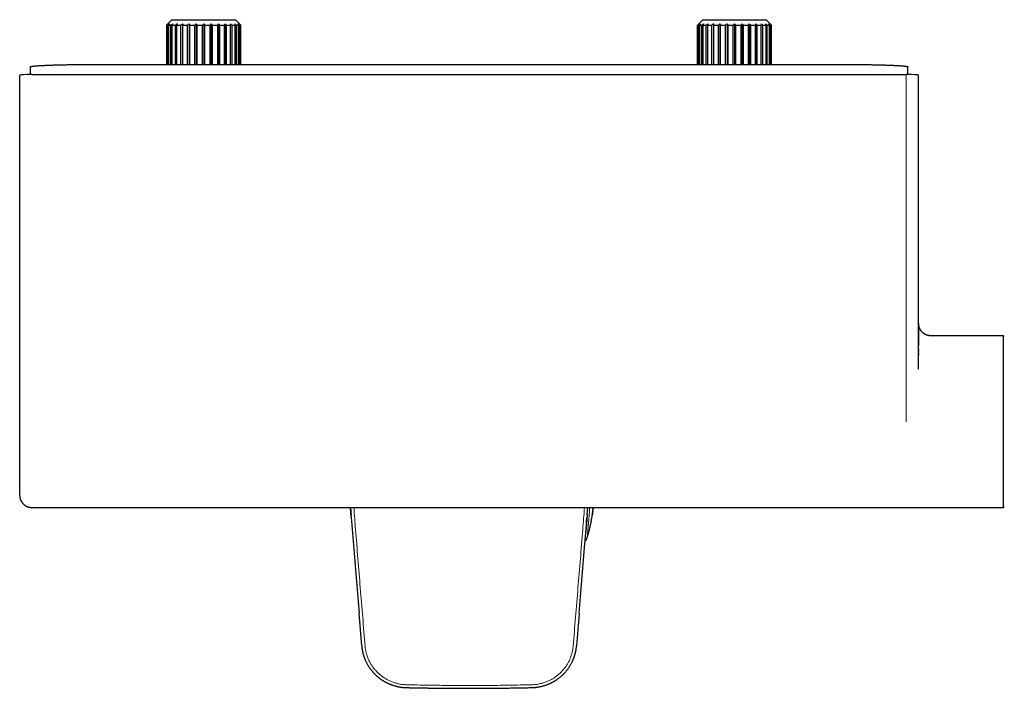
# Model space of a CAD drawing. Units: millimetres. Extents: x 8 to 914, y 12 to 472.
# Drawn here: x 301 to 579, y 119 to 308 of the extents above; entities that cross this region are included whole.
import ezdxf

# ---------------------------------------------------------------- set-up
doc = ezdxf.new("R2010")
doc.units = ezdxf.units.MM

msp = doc.modelspace()

# ---------------------------------------------------------------- linework, layer by layer
at = {"color": 7, "linetype": 'Continuous', "lineweight": 30}
for p, q in [((344.25, 308.1), (342.75, 306.6)), ((342.75, 306.6), (342.75, 295.49)), ((342.75, 306.6), (342.77, 306.6)), ((342.77, 295.49), (342.77, 306.6)), ((342.85, 306.6), (343.16, 306.6)), ((342.85, 295.49), (342.85, 306.6)), ((343.16, 295.49), (343.16, 306.6)), ((343.37, 306.6), (343.98, 306.6)), ((343.37, 295.49), (343.37, 306.6)), ((343.98, 295.49), (343.98, 306.6)), ((344.25, 308.1), (362.2, 308.1)), ((344.33, 306.6), (345.21, 306.6)), ((344.33, 295.49), (344.33, 306.6)), ((345.21, 295.49), (345.21, 306.6)), ((345.67, 306.6), (346.79, 306.6)), ((345.67, 295.49), (345.67, 306.6)), ((346.79, 295.49), (346.79, 306.6)), ((347.27, 306.95), (347.27, 295.49)), ((347.35, 306.6), (348.65, 306.6)), ((347.35, 295.49), (347.35, 306.6)), ((348.65, 295.49), (348.65, 306.6)), ((349.11, 306.95), (349.11, 295.49)), ((349.28, 306.6), (350.71, 306.6)), ((349.28, 295.49), (349.28, 306.6)), ((350.71, 295.49), (350.71, 306.6)), ((351.12, 306.95), (351.12, 295.49)), ((351.38, 295.49), (351.38, 306.6)), ((351.38, 306.6), (352.88, 306.6)), ((352.88, 295.49), (352.88, 306.6)), ((353.23, 306.95), (353.23, 295.49)), ((353.57, 295.49), (353.57, 306.6)), ((353.57, 306.6), (355.07, 306.6)), ((355.07, 295.49), (355.07, 306.6)), ((355.33, 306.95), (355.33, 295.49)), ((355.74, 295.49), (355.74, 306.6)), ((355.74, 306.6), (357.17, 306.6)), ((357.17, 295.49), (357.17, 306.6)), ((357.34, 306.95), (357.34, 295.49)), ((357.8, 306.6), (359.1, 306.6)), ((357.8, 295.49), (357.8, 306.6)), ((359.1, 295.49), (359.1, 306.6)), ((359.18, 306.95), (359.18, 295.49)), ((359.66, 306.6), (360.78, 306.6)), ((359.66, 295.49), (359.66, 306.6)), ((360.78, 295.49), (360.78, 306.6)), ((361.24, 306.6), (362.12, 306.6)), ((361.24, 295.49), (361.24, 306.6)), ((362.12, 295.49), (362.12, 306.6)), ((363.7, 306.6), (362.2, 308.1)), ((362.47, 306.6), (363.08, 306.6)), ((362.47, 295.49), (362.47, 306.6)), ((363.08, 295.49), (363.08, 306.6)), ((363.29, 306.6), (363.6, 306.6)), ((363.29, 295.49), (363.29, 306.6)), ((363.6, 295.49), (363.6, 306.6)), ((363.68, 306.6), (363.7, 306.6)), ((363.68, 295.49), (363.68, 306.6)), ((363.7, 295.49), (363.7, 306.6)), ((494.25, 308.1), (492.75, 306.6)), ((492.75, 306.6), (492.75, 295.49)), ((492.75, 306.6), (492.77, 306.6)), ((492.77, 295.49), (492.77, 306.6)), ((492.85, 306.6), (493.16, 306.6)), ((492.85, 295.49), (492.85, 306.6)), ((493.16, 295.49), (493.16, 306.6)), ((493.37, 306.6), (493.98, 306.6)), ((493.37, 295.49), (493.37, 306.6)), ((493.98, 295.49), (493.98, 306.6)), ((494.25, 308.1), (512.2, 308.1)), ((494.33, 306.6), (495.21, 306.6)), ((494.33, 295.49), (494.33, 306.6)), ((495.21, 295.49), (495.21, 306.6)), ((495.67, 306.6), (496.79, 306.6)), ((495.67, 295.49), (495.67, 306.6)), ((496.79, 295.49), (496.79, 306.6)), ((497.27, 306.95), (497.27, 295.49)), ((497.35, 306.6), (498.65, 306.6)), ((497.35, 295.49), (497.35, 306.6)), ((498.65, 295.49), (498.65, 306.6)), ((499.11, 306.95), (499.11, 295.49)), ((499.28, 306.6), (500.71, 306.6)), ((499.28, 295.49), (499.28, 306.6)), ((500.71, 295.49), (500.71, 306.6)), ((501.12, 306.95), (501.12, 295.49)), ((501.38, 295.49), (501.38, 306.6)), ((501.38, 306.6), (502.88, 306.6)), ((502.88, 295.49), (502.88, 306.6)), ((503.23, 306.95), (503.23, 295.49)), ((503.57, 295.49), (503.57, 306.6)), ((503.57, 306.6), (505.07, 306.6)), ((505.07, 295.49), (505.07, 306.6)), ((505.33, 306.95), (505.33, 295.49)), ((505.74, 295.49), (505.74, 306.6)), ((505.74, 306.6), (507.17, 306.6)), ((507.17, 295.49), (507.17, 306.6)), ((507.34, 306.95), (507.34, 295.49)), ((507.8, 306.6), (509.1, 306.6)), ((507.8, 295.49), (507.8, 306.6)), ((509.1, 295.49), (509.1, 306.6)), ((509.18, 306.95), (509.18, 295.49)), ((509.66, 306.6), (510.78, 306.6)), ((509.66, 295.49), (509.66, 306.6)), ((510.78, 295.49), (510.78, 306.6)), ((511.24, 306.6), (512.12, 306.6)), ((511.24, 295.49), (511.24, 306.6)), ((512.12, 295.49), (512.12, 306.6)), ((513.7, 306.6), (512.2, 308.1)), ((512.47, 306.6), (513.08, 306.6)), ((512.47, 295.49), (512.47, 306.6)), ((513.08, 295.49), (513.08, 306.6)), ((513.29, 306.6), (513.6, 306.6)), ((513.29, 295.49), (513.29, 306.6)), ((513.6, 295.49), (513.6, 306.6)), ((513.68, 306.6), (513.7, 306.6)), ((513.68, 295.49), (513.68, 306.6)), ((513.7, 295.49), (513.7, 306.6)), ((324.23, 295.49), (532.23, 295.49)), ((301.23, 194.6), (301.23, 292.48)), ((304.23, 294.79), (304.23, 292.6)), ((304.73, 292.6), (551.73, 292.6)), ((552.23, 292.6), (552.23, 294.79)), ((555.23, 216.02), (555.23, 292.48)), ((579.23, 218.85), (558.73, 218.85)), ((558.73, 218.85), (558.73, 218.83)), ((579.23, 170.35), (579.23, 218.85)), ((555.23, 214.91), (555.23, 216.02)), ((555.23, 213.9), (555.23, 214.49)), ((555.23, 213.02), (555.23, 213.47)), ((301.23, 173.85), (301.23, 173.82)), ((304.73, 170.35), (304.73, 170.38)), ((304.73, 170.35), (579.23, 170.35)), ((394.7, 170.35), (394.87, 168.13)), ((461.59, 168.34), (461.75, 170.35)), ((461.52, 161.63), (461.52, 161.63)), ((397.87, 131.28), (397.11, 140.49))]:
    msp.add_line(p, q, dxfattribs=at)
at = {"color": 8, "linetype": 'Continuous', "lineweight": 0}
for p, q in [((551.73, 292.6), (551.73, 216.02)), ((551.73, 216.02), (551.73, 213.02)), ((551.73, 213.02), (551.73, 194.6)), ((463.21, 169.79), (463.22, 169.79)), ((463.05, 168.36), (463.05, 168.36))]:
    msp.add_line(p, q, dxfattribs=at)
at = {"color": 7, "linetype": 'Continuous', "lineweight": 30, "flags": 128}
for points in [[(304.23, 294.79), (304.23, 294.8), (304.23, 294.81), (304.24, 294.82), (304.25, 294.83), (304.27, 294.84), (304.29, 294.85), (304.31, 294.86), (304.34, 294.87), (304.37, 294.88), (304.41, 294.89), (304.44, 294.9), (304.48, 294.91), (304.53, 294.91), (304.58, 294.92), (304.63, 294.93), (304.68, 294.94), (304.74, 294.95), (304.81, 294.96), (304.87, 294.97), (304.94, 294.98), (305.01, 294.99), (305.09, 295), (305.17, 295.01), (305.25, 295.01), (305.34, 295.02), (305.43, 295.03), (305.52, 295.04), (305.62, 295.05), (305.72, 295.06), (305.83, 295.07), (305.93, 295.08), (306.04, 295.08), (306.16, 295.09), (306.27, 295.1), (306.39, 295.11), (306.52, 295.12), (306.64, 295.13), (306.77, 295.13), (306.9, 295.14), (307.04, 295.15), (307.18, 295.16), (307.32, 295.17), (307.47, 295.17), (307.61, 295.18), (307.77, 295.19), (307.92, 295.2), (308.08, 295.21), (308.24, 295.21), (308.4, 295.22), (308.56, 295.23), (308.73, 295.23), (308.9, 295.24), (309.08, 295.25), (309.25, 295.26), (309.43, 295.26), (309.62, 295.27), (309.8, 295.28), (309.99, 295.28), (310.18, 295.29), (310.37, 295.3), (310.57, 295.3), (310.76, 295.31), (310.96, 295.32), (311.16, 295.32), (311.37, 295.33), (311.58, 295.33), (311.79, 295.34), (312, 295.35), (312.21, 295.35), (312.43, 295.36), (312.64, 295.36), (312.86, 295.37), (313.09, 295.37), (313.31, 295.38), (313.54, 295.38), (313.76, 295.39), (313.99, 295.39), (314.23, 295.4), (314.46, 295.4), (314.69, 295.41), (314.93, 295.41), (315.17, 295.42), (315.41, 295.42), (315.65, 295.42), (315.89, 295.43), (316.14, 295.43), (316.39, 295.44), (316.63, 295.44), (316.88, 295.44), (317.13, 295.45), (317.38, 295.45), (317.64, 295.45), (317.89, 295.46), (318.15, 295.46), (318.4, 295.46), (318.66, 295.46), (318.92, 295.47), (319.18, 295.47), (319.44, 295.47), (319.7, 295.47), (319.96, 295.48), (320.22, 295.48), (320.49, 295.48), (320.75, 295.48), (321.02, 295.48), (321.28, 295.48), (321.55, 295.49), (321.81, 295.49), (322.08, 295.49), (322.35, 295.49), (322.62, 295.49), (322.88, 295.49), (323.15, 295.49), (323.42, 295.49), (323.69, 295.49), (323.96, 295.49), (324.23, 295.49)], [(532.23, 295.49), (532.49, 295.49), (532.76, 295.49), (533.03, 295.49), (533.3, 295.49), (533.57, 295.49), (533.83, 295.49), (534.1, 295.49), (534.37, 295.49), (534.64, 295.49), (534.9, 295.49), (535.17, 295.48), (535.43, 295.48), (535.7, 295.48), (535.96, 295.48), (536.23, 295.48), (536.49, 295.48), (536.75, 295.47), (537.01, 295.47), (537.27, 295.47), (537.53, 295.47), (537.79, 295.46), (538.05, 295.46), (538.3, 295.46), (538.56, 295.46), (538.81, 295.45), (539.07, 295.45), (539.32, 295.45), (539.57, 295.44), (539.82, 295.44), (540.06, 295.44), (540.31, 295.43), (540.56, 295.43), (540.8, 295.42), (541.04, 295.42), (541.28, 295.42), (541.52, 295.41), (541.76, 295.41), (541.99, 295.4), (542.23, 295.4), (542.46, 295.39), (542.69, 295.39), (542.91, 295.38), (543.14, 295.38), (543.36, 295.37), (543.59, 295.37), (543.81, 295.36), (544.02, 295.36), (544.24, 295.35), (544.45, 295.35), (544.66, 295.34), (544.87, 295.33), (545.08, 295.33), (545.29, 295.32), (545.49, 295.32), (545.69, 295.31), (545.88, 295.3), (546.08, 295.3), (546.27, 295.29), (546.46, 295.28), (546.65, 295.28), (546.83, 295.27), (547.02, 295.26), (547.2, 295.26), (547.37, 295.25), (547.55, 295.24), (547.72, 295.23), (547.89, 295.23), (548.05, 295.22), (548.21, 295.21), (548.37, 295.21), (548.53, 295.2), (548.68, 295.19), (548.84, 295.18), (548.98, 295.17), (549.13, 295.17), (549.27, 295.16), (549.41, 295.15), (549.55, 295.14), (549.68, 295.13), (549.81, 295.13), (549.93, 295.12), (550.06, 295.11), (550.18, 295.1), (550.29, 295.09), (550.41, 295.08), (550.52, 295.08), (550.62, 295.07), (550.73, 295.06), (550.83, 295.05), (550.93, 295.04), (551.02, 295.03), (551.11, 295.02), (551.2, 295.01), (551.28, 295.01), (551.36, 295), (551.44, 294.99), (551.51, 294.98), (551.58, 294.97), (551.64, 294.96), (551.71, 294.95), (551.77, 294.94), (551.82, 294.93), (551.87, 294.92), (551.92, 294.91), (551.97, 294.91), (552.01, 294.9), (552.05, 294.89), (552.08, 294.88), (552.11, 294.87), (552.14, 294.86), (552.16, 294.85), (552.18, 294.84), (552.2, 294.83), (552.21, 294.82), (552.22, 294.81), (552.22, 294.8), (552.23, 294.79)]]:
    msp.add_lwpolyline(points, dxfattribs=at)
at = {"color": 7, "linetype": 'Continuous', "lineweight": 30}
for centre, start, end in [((579.38, 218.58), 58.2338, 180), ((579.38, 170.62), 180, 301.7662)]:
    msp.add_arc(centre, 0.15, start, end, dxfattribs=at)
at = {"color": 8, "linetype": 'Continuous', "lineweight": 0}
msp.add_arc((277.64, 181.81), 184.98, 353.7387, 356.4484, dxfattribs=at)
at = {"color": 7, "linetype": 'Continuous', "lineweight": 30}
for centre, start_param, end_param in [((304.73, 292.48), 1.570796, 3.141586), ((551.73, 292.48), 0.000007, 1.570796)]:
    msp.add_ellipse(centre, major_axis=(3.5, 0), ratio=0.034921, start_param=start_param, end_param=end_param, dxfattribs=at)
for points, knots in [([(343.15, 306.95), (343.08, 306.88), (342.96, 306.77), (342.83, 306.65), (342.77, 306.6)], [0, 0, 0, 0, 0.559494, 1, 1, 1, 1]), ([(343.15, 306.95), (343.1, 306.88), (342.99, 306.77), (342.89, 306.65), (342.85, 306.6)], [0, 0, 0, 0, 0.559494, 1, 1, 1, 1]), ([(343.59, 306.95), (343.51, 306.88), (343.37, 306.77), (343.22, 306.65), (343.16, 306.6)], [0, 0, 0, 0, 0.5594943, 1, 1, 1, 1]), ([(343.59, 306.95), (343.55, 306.88), (343.48, 306.77), (343.4, 306.65), (343.37, 306.6)], [0, 0, 0, 0, 0.559494, 1, 1, 1, 1]), ([(344.45, 306.95), (344.37, 306.88), (344.21, 306.77), (344.05, 306.65), (343.98, 306.6)], [0, 0, 0, 0, 0.559494, 1, 1, 1, 1]), ([(344.45, 306.95), (344.43, 306.88), (344.39, 306.77), (344.35, 306.65), (344.33, 306.6)], [0, 0, 0, 0, 0.559494, 1, 1, 1, 1]), ([(345.7, 306.95), (345.61, 306.88), (345.45, 306.77), (345.28, 306.65), (345.21, 306.6)], [0, 0, 0, 0, 0.559494, 1, 1, 1, 1]), ([(345.7, 306.95), (345.69, 306.88), (345.69, 306.77), (345.68, 306.65), (345.67, 306.6)], [0, 0, 0, 0, 0.559494, 1, 1, 1, 1]), ([(347.27, 306.95), (347.18, 306.88), (347.02, 306.77), (346.86, 306.65), (346.79, 306.6)], [0, 0, 0, 0, 0.559494, 1, 1, 1, 1]), ([(347.27, 306.95), (347.29, 306.88), (347.31, 306.77), (347.34, 306.65), (347.35, 306.6)], [0, 0, 0, 0, 0.559494, 1, 1, 1, 1]), ([(349.11, 306.95), (349.02, 306.88), (348.87, 306.77), (348.72, 306.65), (348.65, 306.6)], [0, 0, 0, 0, 0.559494, 1, 1, 1, 1]), ([(349.11, 306.95), (349.14, 306.88), (349.2, 306.77), (349.25, 306.65), (349.28, 306.6)], [0, 0, 0, 0, 0.559494, 1, 1, 1, 1]), ([(351.12, 306.95), (351.04, 306.88), (350.91, 306.77), (350.77, 306.65), (350.71, 306.6)], [0, 0, 0, 0, 0.559494, 1, 1, 1, 1]), ([(351.12, 306.95), (351.17, 306.88), (351.26, 306.77), (351.35, 306.65), (351.38, 306.6)], [0, 0, 0, 0, 0.559494, 1, 1, 1, 1]), ([(353.23, 306.95), (353.16, 306.88), (353.05, 306.77), (352.93, 306.65), (352.88, 306.6)], [0, 0, 0, 0, 0.559494, 1, 1, 1, 1]), ([(353.23, 306.95), (353.29, 306.88), (353.4, 306.77), (353.52, 306.65), (353.57, 306.6)], [0, 0, 0, 0, 0.559494, 1, 1, 1, 1]), ([(355.33, 306.95), (355.28, 306.88), (355.19, 306.77), (355.1, 306.65), (355.07, 306.6)], [0, 0, 0, 0, 0.559494, 1, 1, 1, 1]), ([(355.33, 306.95), (355.41, 306.88), (355.54, 306.77), (355.68, 306.65), (355.74, 306.6)], [0, 0, 0, 0, 0.559494, 1, 1, 1, 1]), ([(357.34, 306.95), (357.31, 306.88), (357.25, 306.77), (357.2, 306.65), (357.17, 306.6)], [0, 0, 0, 0, 0.559494, 1, 1, 1, 1]), ([(357.34, 306.95), (357.43, 306.88), (357.58, 306.77), (357.73, 306.65), (357.8, 306.6)], [0, 0, 0, 0, 0.559494, 1, 1, 1, 1]), ([(359.18, 306.95), (359.16, 306.88), (359.14, 306.77), (359.11, 306.65), (359.1, 306.6)], [0, 0, 0, 0, 0.559494, 1, 1, 1, 1]), ([(359.18, 306.95), (359.27, 306.88), (359.43, 306.77), (359.59, 306.65), (359.66, 306.6)], [0, 0, 0, 0, 0.559494, 1, 1, 1, 1]), ([(360.75, 306.95), (360.84, 306.88), (361.01, 306.77), (361.17, 306.65), (361.24, 306.6)], [0, 0, 0, 0, 0.559494, 1, 1, 1, 1]), ([(360.75, 306.95), (360.76, 306.88), (360.76, 306.77), (360.77, 306.65), (360.78, 306.6)], [0, 0, 0, 0, 0.559494, 1, 1, 1, 1]), ([(362, 306.95), (362.08, 306.88), (362.24, 306.77), (362.4, 306.65), (362.47, 306.6)], [0, 0, 0, 0, 0.559494, 1, 1, 1, 1]), ([(362, 306.95), (362.02, 306.88), (362.06, 306.77), (362.1, 306.65), (362.12, 306.6)], [0, 0, 0, 0, 0.559494, 1, 1, 1, 1]), ([(362.86, 306.95), (362.94, 306.88), (363.08, 306.77), (363.23, 306.65), (363.29, 306.6)], [0, 0, 0, 0, 0.5594943, 1, 1, 1, 1]), ([(362.86, 306.95), (362.9, 306.88), (362.97, 306.77), (363.05, 306.65), (363.08, 306.6)], [0, 0, 0, 0, 0.559494, 1, 1, 1, 1]), ([(363.3, 306.95), (363.37, 306.88), (363.49, 306.77), (363.62, 306.65), (363.68, 306.6)], [0, 0, 0, 0, 0.559494, 1, 1, 1, 1]), ([(363.3, 306.95), (363.35, 306.88), (363.46, 306.77), (363.56, 306.65), (363.6, 306.6)], [0, 0, 0, 0, 0.559494, 1, 1, 1, 1]), ([(493.15, 306.95), (493.08, 306.88), (492.96, 306.77), (492.83, 306.65), (492.77, 306.6)], [0, 0, 0, 0, 0.559494, 1, 1, 1, 1]), ([(493.15, 306.95), (493.1, 306.88), (492.99, 306.77), (492.89, 306.65), (492.85, 306.6)], [0, 0, 0, 0, 0.559494, 1, 1, 1, 1]), ([(493.59, 306.95), (493.51, 306.88), (493.37, 306.77), (493.22, 306.65), (493.16, 306.6)], [0, 0, 0, 0, 0.5594943, 1, 1, 1, 1]), ([(493.59, 306.95), (493.55, 306.88), (493.48, 306.77), (493.4, 306.65), (493.37, 306.6)], [0, 0, 0, 0, 0.559494, 1, 1, 1, 1]), ([(494.45, 306.95), (494.37, 306.88), (494.21, 306.77), (494.05, 306.65), (493.98, 306.6)], [0, 0, 0, 0, 0.559494, 1, 1, 1, 1]), ([(494.45, 306.95), (494.43, 306.88), (494.39, 306.77), (494.35, 306.65), (494.33, 306.6)], [0, 0, 0, 0, 0.559494, 1, 1, 1, 1]), ([(495.7, 306.95), (495.61, 306.88), (495.45, 306.77), (495.28, 306.65), (495.21, 306.6)], [0, 0, 0, 0, 0.559494, 1, 1, 1, 1]), ([(495.7, 306.95), (495.69, 306.88), (495.69, 306.77), (495.68, 306.65), (495.67, 306.6)], [0, 0, 0, 0, 0.559494, 1, 1, 1, 1]), ([(497.27, 306.95), (497.18, 306.88), (497.02, 306.77), (496.86, 306.65), (496.79, 306.6)], [0, 0, 0, 0, 0.559494, 1, 1, 1, 1]), ([(497.27, 306.95), (497.29, 306.88), (497.31, 306.77), (497.34, 306.65), (497.35, 306.6)], [0, 0, 0, 0, 0.559494, 1, 1, 1, 1]), ([(499.11, 306.95), (499.02, 306.88), (498.87, 306.77), (498.72, 306.65), (498.65, 306.6)], [0, 0, 0, 0, 0.559494, 1, 1, 1, 1]), ([(499.11, 306.95), (499.14, 306.88), (499.2, 306.77), (499.25, 306.65), (499.28, 306.6)], [0, 0, 0, 0, 0.559494, 1, 1, 1, 1]), ([(501.12, 306.95), (501.04, 306.88), (500.91, 306.77), (500.77, 306.65), (500.71, 306.6)], [0, 0, 0, 0, 0.559494, 1, 1, 1, 1]), ([(501.12, 306.95), (501.17, 306.88), (501.26, 306.77), (501.35, 306.65), (501.38, 306.6)], [0, 0, 0, 0, 0.559494, 1, 1, 1, 1]), ([(503.23, 306.95), (503.16, 306.88), (503.05, 306.77), (502.93, 306.65), (502.88, 306.6)], [0, 0, 0, 0, 0.559494, 1, 1, 1, 1]), ([(503.23, 306.95), (503.29, 306.88), (503.4, 306.77), (503.52, 306.65), (503.57, 306.6)], [0, 0, 0, 0, 0.559494, 1, 1, 1, 1]), ([(505.33, 306.95), (505.28, 306.88), (505.19, 306.77), (505.1, 306.65), (505.07, 306.6)], [0, 0, 0, 0, 0.559494, 1, 1, 1, 1]), ([(505.33, 306.95), (505.41, 306.88), (505.54, 306.77), (505.68, 306.65), (505.74, 306.6)], [0, 0, 0, 0, 0.559494, 1, 1, 1, 1]), ([(507.34, 306.95), (507.31, 306.88), (507.25, 306.77), (507.2, 306.65), (507.17, 306.6)], [0, 0, 0, 0, 0.559494, 1, 1, 1, 1]), ([(507.34, 306.95), (507.43, 306.88), (507.58, 306.77), (507.73, 306.65), (507.8, 306.6)], [0, 0, 0, 0, 0.559494, 1, 1, 1, 1]), ([(509.18, 306.95), (509.16, 306.88), (509.14, 306.77), (509.11, 306.65), (509.1, 306.6)], [0, 0, 0, 0, 0.559494, 1, 1, 1, 1]), ([(509.18, 306.95), (509.27, 306.88), (509.43, 306.77), (509.59, 306.65), (509.66, 306.6)], [0, 0, 0, 0, 0.559494, 1, 1, 1, 1]), ([(510.75, 306.95), (510.84, 306.88), (511.01, 306.77), (511.17, 306.65), (511.24, 306.6)], [0, 0, 0, 0, 0.559494, 1, 1, 1, 1]), ([(510.75, 306.95), (510.76, 306.88), (510.76, 306.77), (510.77, 306.65), (510.78, 306.6)], [0, 0, 0, 0, 0.559494, 1, 1, 1, 1]), ([(512, 306.95), (512.08, 306.88), (512.24, 306.77), (512.4, 306.65), (512.47, 306.6)], [0, 0, 0, 0, 0.559494, 1, 1, 1, 1]), ([(512, 306.95), (512.02, 306.88), (512.06, 306.77), (512.1, 306.65), (512.12, 306.6)], [0, 0, 0, 0, 0.559494, 1, 1, 1, 1]), ([(512.86, 306.95), (512.94, 306.88), (513.08, 306.77), (513.23, 306.65), (513.29, 306.6)], [0, 0, 0, 0, 0.5594943, 1, 1, 1, 1]), ([(512.86, 306.95), (512.9, 306.88), (512.97, 306.77), (513.05, 306.65), (513.08, 306.6)], [0, 0, 0, 0, 0.559494, 1, 1, 1, 1]), ([(513.3, 306.95), (513.37, 306.88), (513.49, 306.77), (513.62, 306.65), (513.68, 306.6)], [0, 0, 0, 0, 0.559494, 1, 1, 1, 1]), ([(513.3, 306.95), (513.35, 306.88), (513.46, 306.77), (513.56, 306.65), (513.6, 306.6)], [0, 0, 0, 0, 0.559494, 1, 1, 1, 1]), ([(558.73, 218.84), (558.67, 218.84), (558.57, 218.84), (558.42, 218.85), (558.27, 218.87), (558.14, 218.89), (558.02, 218.91), (557.9, 218.94), (557.8, 218.96), (557.71, 218.99), (557.62, 219.02), (557.52, 219.05), (557.41, 219.09), (557.31, 219.14), (557.2, 219.19), (557.1, 219.24), (556.98, 219.3), (556.85, 219.39), (556.7, 219.48), (556.56, 219.59), (556.42, 219.7), (556.29, 219.82), (556.16, 219.95), (556.05, 220.08), (555.94, 220.22), (555.83, 220.37), (555.73, 220.52), (555.65, 220.67), (555.56, 220.83), (555.49, 221), (555.42, 221.17), (555.37, 221.35), (555.33, 221.5), (555.3, 221.62), (555.28, 221.7), (555.27, 221.77), (555.26, 221.83), (555.25, 221.89), (555.25, 221.93), (555.24, 221.98), (555.24, 222.02), (555.24, 222.06), (555.23, 222.1), (555.23, 222.14), (555.23, 222.18), (555.23, 222.22), (555.23, 222.25), (555.23, 222.28), (555.23, 222.31), (555.23, 222.33), (555.23, 222.34)], [0, 0, 0, 0, 0.026768, 0.052276, 0.076425, 0.099127, 0.120303, 0.139546, 0.157192, 0.173191, 0.187499, 0.206603, 0.225545, 0.24468, 0.263999, 0.283494, 0.303157, 0.332876, 0.362661, 0.392466, 0.422249, 0.452002, 0.481798, 0.511608, 0.541395, 0.571166, 0.601161, 0.631384, 0.661789, 0.69235, 0.72319, 0.754288, 0.785584, 0.801069, 0.815054, 0.827349, 0.837984, 0.846986, 0.854442, 0.861676, 0.869747, 0.87917, 0.890276, 0.903272, 0.91829, 0.931821, 0.946735, 0.963057, 0.980806, 1, 1, 1, 1]), ([(555.23, 222.34), (555.23, 222.34), (555.23, 222.33), (555.23, 222.29), (555.23, 222.25), (555.23, 222.19), (555.23, 222.12), (555.23, 222.05), (555.23, 221.96), (555.23, 221.86), (555.23, 221.76), (555.23, 221.64), (555.23, 221.52), (555.23, 221.38), (555.23, 221.23), (555.23, 221.08), (555.23, 220.91), (555.23, 220.74), (555.23, 220.55), (555.23, 220.36), (555.23, 220.16), (555.23, 219.96), (555.23, 219.75), (555.23, 219.53), (555.23, 219.3), (555.23, 219.05), (555.23, 218.79), (555.23, 218.52), (555.23, 218.25), (555.23, 217.96), (555.23, 217.67), (555.23, 217.38), (555.23, 217.08), (555.23, 216.78), (555.23, 216.47), (555.23, 216.24), (555.23, 216.11), (555.23, 216.09)], [0, 0, 0, 0, 0.031927, 0.063853, 0.09578, 0.127706, 0.159633, 0.19156, 0.220827, 0.250095, 0.279362, 0.30863, 0.337898, 0.367166, 0.396434, 0.425702, 0.454969, 0.484236, 0.513503, 0.542771, 0.570366, 0.597962, 0.625558, 0.653153, 0.680748, 0.710015, 0.739282, 0.768549, 0.797816, 0.827083, 0.856351, 0.883947, 0.911542, 0.939138, 0.966734, 0.994329, 1, 1, 1, 1]), ([(558.73, 218.85), (558.67, 218.85), (558.55, 218.85), (558.36, 218.87), (558.18, 218.89), (557.99, 218.92), (557.81, 218.97), (557.62, 219.02), (557.44, 219.09), (557.27, 219.16), (557.12, 219.24), (556.96, 219.32), (556.81, 219.42), (556.66, 219.52), (556.52, 219.63), (556.38, 219.75), (556.25, 219.87), (556.12, 220), (556.01, 220.14), (555.9, 220.28), (555.79, 220.43), (555.7, 220.58), (555.61, 220.74), (555.54, 220.9), (555.47, 221.07), (555.4, 221.24), (555.35, 221.43), (555.3, 221.62), (555.27, 221.8), (555.24, 221.99), (555.23, 222.16), (555.23, 222.26), (555.23, 222.31)], [0, 0, 0, 0, 0.032722, 0.0661, 0.100105, 0.134707, 0.169871, 0.205555, 0.241715, 0.273709, 0.305994, 0.338534, 0.371288, 0.404217, 0.437278, 0.470427, 0.50362, 0.536813, 0.569962, 0.603023, 0.635952, 0.668706, 0.701246, 0.733531, 0.765525, 0.801685, 0.837369, 0.872533, 0.907135, 0.941141, 0.974518, 1, 1, 1, 1]), ([(555.22, 214.48), (555.22, 214.49), (555.22, 214.51), (555.22, 214.56), (555.22, 214.61), (555.22, 214.66), (555.22, 214.72), (555.22, 214.79), (555.22, 214.86), (555.22, 214.9), (555.22, 214.93)], [0, 0, 0, 0, 0.108219, 0.211069, 0.31426, 0.423455, 0.543466, 0.677951, 0.82952, 1, 1, 1, 1]), ([(555.23, 214.97), (555.23, 214.86), (555.23, 214.71), (555.23, 214.55), (555.23, 214.5)], [0, 0, 0, 0, 0.667139, 1, 1, 1, 1]), ([(555.16, 209.45), (555.17, 209.61), (555.19, 209.96), (555.2, 210.49), (555.21, 211.07), (555.22, 211.69), (555.22, 212.34), (555.22, 212.79), (555.23, 213.02)], [0, 0, 0, 0, 0.139037, 0.289361, 0.450827, 0.623247, 0.806393, 1, 1, 1, 1]), ([(555.22, 213.47), (555.22, 213.47), (555.22, 213.48), (555.22, 213.51), (555.22, 213.53), (555.22, 213.56), (555.22, 213.58), (555.22, 213.61), (555.22, 213.65), (555.22, 213.68), (555.22, 213.71), (555.22, 213.75), (555.22, 213.78), (555.22, 213.81), (555.22, 213.84), (555.22, 213.86), (555.22, 213.89), (555.22, 213.9), (555.22, 213.91)], [0, 0, 0, 0, 0.076393, 0.146232, 0.2104, 0.270032, 0.326541, 0.381581, 0.436937, 0.494362, 0.551992, 0.608299, 0.66486, 0.723232, 0.784833, 0.850874, 0.922337, 1, 1, 1, 1]), ([(555.23, 214.07), (555.23, 214), (555.23, 213.81), (555.23, 213.6), (555.23, 213.48)], [0, 0, 0, 0, 0.369205, 1, 1, 1, 1]), ([(301.23, 173.85), (301.23, 173.85), (301.23, 173.85), (301.23, 173.87), (301.23, 173.91), (301.23, 173.96), (301.23, 174.02), (301.23, 174.09), (301.23, 174.18), (301.23, 174.27), (301.23, 174.38), (301.23, 174.5), (301.23, 174.63), (301.23, 174.78), (301.23, 174.93), (301.23, 175.1), (301.23, 175.27), (301.23, 175.46), (301.23, 175.66), (301.23, 175.86), (301.23, 176.08), (301.23, 176.31), (301.23, 176.55), (301.23, 176.81), (301.23, 177.07), (301.23, 177.35), (301.23, 177.63), (301.23, 177.93), (301.23, 178.23), (301.23, 178.53), (301.23, 178.85), (301.23, 179.19), (301.23, 179.53), (301.23, 179.88), (301.23, 180.24), (301.23, 180.61), (301.23, 180.99), (301.23, 181.37), (301.23, 181.76), (301.23, 182.16), (301.23, 182.57), (301.23, 182.98), (301.23, 183.4), (301.23, 183.82), (301.23, 184.25), (301.23, 184.68), (301.23, 185.12), (301.23, 185.57), (301.23, 186.03), (301.23, 186.49), (301.23, 186.96), (301.23, 187.43), (301.23, 187.9), (301.23, 188.38), (301.23, 188.87), (301.23, 189.35), (301.23, 189.84), (301.23, 190.34), (301.23, 190.83), (301.23, 191.33), (301.23, 191.82), (301.23, 192.29), (301.23, 192.75), (301.23, 193.21), (301.23, 193.67), (301.23, 194.14), (301.23, 194.44), (301.23, 194.6)], [0, 0, 0, 0, 0.016388, 0.032777, 0.049167, 0.065559, 0.081951, 0.098345, 0.113802, 0.129261, 0.14472, 0.160178, 0.175637, 0.191095, 0.206552, 0.222007, 0.237462, 0.252915, 0.26809, 0.283264, 0.298437, 0.313608, 0.329055, 0.344502, 0.359949, 0.375398, 0.390847, 0.406022, 0.421198, 0.436376, 0.451555, 0.467044, 0.482534, 0.498025, 0.513516, 0.529007, 0.544498, 0.559988, 0.575443, 0.590898, 0.606352, 0.621806, 0.637258, 0.652435, 0.667612, 0.68279, 0.697968, 0.713457, 0.728946, 0.744436, 0.759926, 0.775417, 0.790907, 0.806398, 0.821888, 0.837378, 0.852867, 0.868355, 0.883843, 0.899331, 0.914819, 0.929016, 0.943213, 0.95741, 0.971607, 0.985804, 1, 1, 1, 1]), ([(301.23, 173.68), (301.23, 173.67), (301.23, 173.67), (301.23, 173.65), (301.23, 173.62), (301.23, 173.59), (301.24, 173.55), (301.24, 173.51), (301.25, 173.47), (301.25, 173.44), (301.25, 173.41), (301.26, 173.38), (301.26, 173.35), (301.27, 173.32), (301.27, 173.29), (301.28, 173.25), (301.28, 173.22), (301.29, 173.18), (301.3, 173.15), (301.3, 173.13), (301.3, 173.12)], [0, 0, 0, 0, 0.020037, 0.045677, 0.06871, 0.116818, 0.174742, 0.218962, 0.266452, 0.314937, 0.352944, 0.393092, 0.43596, 0.482025, 0.549072, 0.623222, 0.705019, 0.794879, 0.893123, 1, 1, 1, 1]), ([(301.3, 173.12), (301.32, 173.05), (301.35, 172.93), (301.4, 172.74), (301.47, 172.56), (301.54, 172.4), (301.61, 172.24), (301.7, 172.08), (301.79, 171.93), (301.9, 171.78), (302.01, 171.64), (302.12, 171.5), (302.25, 171.37), (302.38, 171.25), (302.52, 171.13), (302.66, 171.02), (302.81, 170.92), (302.96, 170.82), (303.12, 170.74), (303.27, 170.66), (303.44, 170.59), (303.62, 170.52), (303.81, 170.47), (303.99, 170.42), (304.18, 170.39), (304.36, 170.36), (304.55, 170.35), (304.67, 170.35), (304.73, 170.35)], [0, 0, 0, 0, 0.040301, 0.0811991, 0.1226427, 0.1593107, 0.1963131, 0.233607, 0.2711474, 0.3088873, 0.3467782, 0.3847703, 0.4228133, 0.4608562, 0.4988481, 0.5367386, 0.5744779, 0.6120175, 0.6493105, 0.6863119, 0.7229788, 0.7644212, 0.8053178, 0.8456175, 0.8852739, 0.9242461, 0.9624983, 1, 1, 1, 1]), ([(394.91, 167.68), (394.9, 167.83), (394.83, 168.72), (394.76, 169.61), (394.7, 170.35)], [0, 0, 0, 0, 0.166989, 1, 1, 1, 1]), ([(463.14, 169.06), (463.15, 169.11), (463.17, 169.26), (463.2, 169.5), (463.23, 169.77), (463.25, 170.03), (463.27, 170.22), (463.28, 170.33), (463.29, 170.35)], [0, 0, 0, 0, 0.124448, 0.343549, 0.555683, 0.758929, 0.950522, 1, 1, 1, 1]), ([(463.25, 170.35), (463.25, 170.35), (463.25, 170.33), (463.25, 170.3), (463.24, 170.22), (463.24, 170.14), (463.23, 170.05), (463.23, 170), (463.22, 169.96), (463.22, 169.91), (463.21, 169.86), (463.21, 169.83), (463.21, 169.8), (463.21, 169.78), (463.21, 169.76), (463.21, 169.75), (463.21, 169.74), (463.21, 169.74), (463.21, 169.75), (463.21, 169.77), (463.22, 169.78), (463.22, 169.79)], [0, 0, 0, 0, 0.005394, 0.050701, 0.096119, 0.277789, 0.332328, 0.386809, 0.44129, 0.492591, 0.550049, 0.595152, 0.640002, 0.685364, 0.730011, 0.774619, 0.819889, 0.866167, 0.911012, 0.955326, 1, 1, 1, 1]), ([(463.22, 169.79), (463.22, 169.8), (463.22, 169.82), (463.23, 169.85), (463.23, 169.88), (463.24, 169.92), (463.24, 169.97), (463.24, 170.01), (463.25, 170.06), (463.25, 170.1), (463.26, 170.15), (463.26, 170.19), (463.27, 170.22), (463.27, 170.25), (463.27, 170.27), (463.27, 170.31), (463.27, 170.33), (463.28, 170.34), (463.28, 170.35)], [0, 0, 0, 0, 0.075076, 0.147057, 0.217501, 0.287868, 0.362192, 0.433841, 0.504436, 0.575609, 0.648013, 0.719752, 0.768129, 0.813236, 0.864982, 0.923278, 0.981448, 1, 1, 1, 1]), ([(394.91, 167.68), (395.15, 164.65), (395.63, 158.58), (396.37, 149.52), (396.86, 143.49), (397.11, 140.5)], [0, 0, 0, 0, 0.334903, 0.6698, 1, 1, 1, 1]), ([(459.35, 140.54), (459.6, 143.63), (460.11, 149.81), (460.83, 158.78), (461.3, 164.67), (461.52, 167.46)], [0, 0, 0, 0, 0.344245, 0.688492, 1, 1, 1, 1]), ([(461.59, 168.35), (461.57, 168.05), (461.44, 166.4), (461.31, 164.74), (461.2, 163.37)], [0, 0, 0, 0, 0.17726, 1, 1, 1, 1]), ([(461.52, 161.63), (461.54, 161.72), (461.6, 161.91), (461.7, 162.21), (461.79, 162.54), (461.89, 162.87), (461.98, 163.2), (462.07, 163.53), (462.15, 163.86), (462.24, 164.19), (462.32, 164.52), (462.39, 164.84), (462.47, 165.17), (462.54, 165.49), (462.6, 165.82), (462.67, 166.14), (462.73, 166.46), (462.79, 166.78), (462.85, 167.09), (462.9, 167.41), (462.95, 167.72), (463, 168.03), (463.03, 168.24), (463.05, 168.36), (463.05, 168.37)], [0, 0, 0, 0, 0.0381822, 0.0879787, 0.137651, 0.1871909, 0.2365898, 0.285838, 0.3349247, 0.3838381, 0.432565, 0.4810907, 0.5293987, 0.5774706, 0.6252853, 0.6728191, 0.7200452, 0.7669325, 0.8134455, 0.8595429, 0.9051767, 0.9502902, 0.9948162, 1, 1, 1, 1]), ([(463.17, 169.31), (463.17, 169.31), (463.17, 169.29), (463.16, 169.26), (463.16, 169.22), (463.15, 169.18), (463.14, 169.14), (463.14, 169.09), (463.13, 169.05), (463.13, 169), (463.12, 168.96), (463.12, 168.92), (463.11, 168.88), (463.11, 168.86), (463.11, 168.83), (463.1, 168.8), (463.1, 168.77), (463.09, 168.74), (463.09, 168.7), (463.09, 168.67), (463.08, 168.64), (463.08, 168.61), (463.08, 168.59), (463.07, 168.56), (463.07, 168.53), (463.07, 168.51), (463.06, 168.5), (463.06, 168.49), (463.06, 168.47), (463.06, 168.46), (463.06, 168.46), (463.06, 168.45), (463.06, 168.44), (463.05, 168.42), (463.05, 168.4), (463.05, 168.37), (463.04, 168.35), (463.04, 168.33), (463.04, 168.32), (463.04, 168.31), (463.04, 168.32), (463.04, 168.32)], [0, 0, 0, 0, 0.034787, 0.069425, 0.104629, 0.141151, 0.176089, 0.210773, 0.245912, 0.282241, 0.317597, 0.352922, 0.376624, 0.402449, 0.424139, 0.452415, 0.480806, 0.509315, 0.537946, 0.566703, 0.591721, 0.616835, 0.642046, 0.667357, 0.692768, 0.713071, 0.720271, 0.730877, 0.744907, 0.752074, 0.759204, 0.7663, 0.773369, 0.780414, 0.815773, 0.851005, 0.886464, 0.921465, 0.956527, 0.992165, 1, 1, 1, 1]), ([(463.05, 168.36), (463.05, 168.37), (463.05, 168.39), (463.06, 168.42), (463.06, 168.45), (463.07, 168.49), (463.07, 168.54), (463.08, 168.58), (463.09, 168.63), (463.09, 168.67), (463.1, 168.72), (463.1, 168.76), (463.11, 168.79), (463.11, 168.82), (463.12, 168.84), (463.12, 168.88), (463.12, 168.91), (463.13, 168.94), (463.13, 168.97), (463.14, 169.01), (463.14, 169.05), (463.15, 169.1), (463.15, 169.15), (463.16, 169.2), (463.16, 169.24), (463.17, 169.28), (463.17, 169.3), (463.17, 169.33), (463.18, 169.34), (463.18, 169.36), (463.18, 169.36), (463.18, 169.36)], [0, 0, 0, 0, 0.036402, 0.071772, 0.106819, 0.14224, 0.17909, 0.214575, 0.249444, 0.284408, 0.32037, 0.355616, 0.379556, 0.401355, 0.42738, 0.456602, 0.485577, 0.514308, 0.542796, 0.571043, 0.614757, 0.657936, 0.702785, 0.747829, 0.787313, 0.822061, 0.857482, 0.892904, 0.928631, 0.963992, 1, 1, 1, 1]), ([(463.18, 169.36), (463.18, 169.36), (463.18, 169.36), (463.17, 169.35), (463.17, 169.34), (463.17, 169.32), (463.17, 169.31)], [0, 0, 0, 0, 0.206708, 0.465463, 0.727743, 1, 1, 1, 1]), ([(461, 160.88), (461, 160.88), (461.02, 160.9), (461.05, 160.92), (461.1, 160.97), (461.14, 161.01), (461.18, 161.05), (461.22, 161.1), (461.26, 161.14), (461.29, 161.19), (461.33, 161.23), (461.35, 161.28), (461.38, 161.32), (461.4, 161.36), (461.42, 161.4), (461.44, 161.43), (461.46, 161.47), (461.47, 161.5), (461.48, 161.53), (461.49, 161.56), (461.5, 161.59), (461.51, 161.61), (461.52, 161.63), (461.52, 161.63)], [0, 0, 0, 0, 0.002308, 0.06404, 0.125226, 0.185773, 0.245558, 0.304424, 0.362171, 0.418565, 0.473354, 0.526303, 0.577244, 0.626114, 0.672983, 0.718053, 0.76163, 0.804104, 0.84592, 0.887562, 0.929492, 0.972135, 1, 1, 1, 1]), ([(459.35, 140.55), (459.34, 140.48), (459.09, 137.38), (458.83, 134.29), (458.58, 131.28)], [0, 0, 0, 0, 0.024864, 1, 1, 1, 1]), ([(397.87, 131.26), (397.88, 131.15), (397.9, 130.93), (397.95, 130.59), (397.99, 130.27), (398.05, 129.96), (398.11, 129.65), (398.19, 129.33), (398.27, 129), (398.37, 128.66), (398.47, 128.34), (398.58, 128.02), (398.7, 127.71), (398.82, 127.41), (398.95, 127.12), (399.08, 126.84), (399.21, 126.57), (399.34, 126.32), (399.48, 126.07), (399.62, 125.84), (399.76, 125.6), (399.91, 125.36), (400.07, 125.13), (400.23, 124.9), (400.38, 124.69), (400.54, 124.49), (400.69, 124.3), (400.83, 124.12), (400.98, 123.96), (401.12, 123.79), (401.28, 123.62), (401.44, 123.45), (401.6, 123.29), (401.75, 123.14), (401.91, 122.99), (402.07, 122.84), (402.25, 122.69), (402.43, 122.53), (402.61, 122.39), (402.79, 122.25), (402.96, 122.12), (403.09, 122.02), (403.19, 121.95), (403.27, 121.89), (403.36, 121.84), (403.45, 121.77), (403.55, 121.71), (403.66, 121.63), (403.79, 121.55), (403.94, 121.46), (404.09, 121.37), (404.26, 121.27), (404.44, 121.17), (404.62, 121.07), (404.81, 120.97), (405.02, 120.87), (405.24, 120.76), (405.46, 120.66), (405.69, 120.56), (405.93, 120.46), (406.18, 120.36), (406.44, 120.27), (406.7, 120.18), (406.96, 120.1), (407.22, 120.02), (407.5, 119.94), (407.78, 119.87), (408.07, 119.8), (408.37, 119.74), (408.67, 119.69), (408.97, 119.64), (409.27, 119.6), (409.58, 119.57), (409.89, 119.54), (410.21, 119.52), (410.43, 119.52), (410.54, 119.51)], [0, 0, 0, 0, 0.01805, 0.035777, 0.053186, 0.07028, 0.087062, 0.103536, 0.122558, 0.141159, 0.159341, 0.177108, 0.194772, 0.21201, 0.228822, 0.245212, 0.261179, 0.276451, 0.291319, 0.305782, 0.319841, 0.335383, 0.350401, 0.364897, 0.378871, 0.392324, 0.40503, 0.417234, 0.428935, 0.440135, 0.452819, 0.46504, 0.476927, 0.488479, 0.499697, 0.510575, 0.523925, 0.536719, 0.548959, 0.560647, 0.571783, 0.582368, 0.586951, 0.591924, 0.59733, 0.603169, 0.60944, 0.616143, 0.624598, 0.633654, 0.643311, 0.653569, 0.664028, 0.675046, 0.686622, 0.698756, 0.711449, 0.7247, 0.737706, 0.751207, 0.765205, 0.779699, 0.79469, 0.808748, 0.823216, 0.838094, 0.853383, 0.869083, 0.885193, 0.901715, 0.917223, 0.933078, 0.949282, 0.965836, 0.982741, 1, 1, 1, 1]), ([(445.91, 119.51), (446.03, 119.52), (446.26, 119.52), (446.6, 119.54), (446.94, 119.57), (447.27, 119.61), (447.59, 119.66), (447.92, 119.71), (448.26, 119.78), (448.61, 119.85), (448.94, 119.94), (449.27, 120.03), (449.58, 120.12), (449.89, 120.22), (450.19, 120.33), (450.47, 120.44), (450.75, 120.55), (451.01, 120.66), (451.25, 120.78), (451.49, 120.89), (451.72, 121), (451.93, 121.12), (452.13, 121.23), (452.32, 121.34), (452.51, 121.45), (452.69, 121.57), (452.91, 121.71), (453.16, 121.87), (453.43, 122.07), (453.7, 122.27), (453.97, 122.49), (454.23, 122.71), (454.48, 122.94), (454.73, 123.17), (454.97, 123.41), (455.21, 123.66), (455.44, 123.91), (455.66, 124.18), (455.87, 124.44), (456.08, 124.71), (456.29, 124.99), (456.5, 125.3), (456.71, 125.63), (456.9, 125.96), (457.08, 126.28), (457.25, 126.59), (457.39, 126.89), (457.5, 127.13), (457.58, 127.31), (457.63, 127.44), (457.69, 127.58), (457.75, 127.72), (457.81, 127.88), (457.87, 128.05), (457.94, 128.23), (458.01, 128.44), (458.07, 128.65), (458.14, 128.88), (458.21, 129.11), (458.27, 129.36), (458.33, 129.61), (458.38, 129.87), (458.43, 130.13), (458.48, 130.4), (458.52, 130.68), (458.55, 130.96), (458.57, 131.16), (458.58, 131.26)], [0, 0, 0, 0, 0.018449, 0.036526, 0.054235, 0.071582, 0.08857, 0.105202, 0.124351, 0.143013, 0.161193, 0.178893, 0.196424, 0.213463, 0.23001, 0.246068, 0.261639, 0.276457, 0.290807, 0.304688, 0.318103, 0.330418, 0.342317, 0.354016, 0.365633, 0.377169, 0.388624, 0.406462, 0.424102, 0.441545, 0.460018, 0.478268, 0.496297, 0.514099, 0.531671, 0.550143, 0.568462, 0.586628, 0.604643, 0.622508, 0.640223, 0.66091, 0.681503, 0.702095, 0.722684, 0.740152, 0.757619, 0.775085, 0.782049, 0.78947, 0.797374, 0.805762, 0.814635, 0.823992, 0.834751, 0.846087, 0.857999, 0.870488, 0.883554, 0.897197, 0.911417, 0.924961, 0.938991, 0.953509, 0.968515, 0.984012, 1, 1, 1, 1]), ([(410.54, 119.51), (410.68, 119.51), (410.96, 119.5), (411.38, 119.49), (411.78, 119.49), (412.17, 119.48), (412.55, 119.47), (412.92, 119.46), (413.28, 119.46), (413.62, 119.45), (413.96, 119.44), (414.29, 119.44), (414.61, 119.43), (414.92, 119.43), (415.21, 119.42), (415.5, 119.42), (415.78, 119.41), (416.04, 119.41), (416.3, 119.41), (416.54, 119.4), (416.77, 119.4), (417, 119.4), (417.21, 119.39), (417.41, 119.39), (417.59, 119.39), (417.76, 119.39), (417.92, 119.38), (418.07, 119.38), (418.22, 119.38), (418.38, 119.38), (418.55, 119.38), (418.74, 119.37), (418.94, 119.37), (419.15, 119.37), (419.38, 119.37), (419.61, 119.36), (419.85, 119.36), (420.1, 119.36), (420.36, 119.36), (420.64, 119.35), (420.93, 119.35), (421.23, 119.35), (421.54, 119.35), (421.86, 119.34), (422.19, 119.34), (422.53, 119.34), (422.89, 119.34), (423.25, 119.33), (423.63, 119.33), (424.01, 119.33), (424.41, 119.33), (424.82, 119.32), (425.24, 119.32), (425.68, 119.32), (426.16, 119.32), (426.65, 119.32), (427.17, 119.32), (427.69, 119.32), (428.05, 119.32), (428.23, 119.32)], [0, 0, 0, 0, 0.024087, 0.047565, 0.070434, 0.092693, 0.114344, 0.135014, 0.155097, 0.174591, 0.193499, 0.212186, 0.230261, 0.247725, 0.264576, 0.280816, 0.296444, 0.31146, 0.325864, 0.339656, 0.352836, 0.365404, 0.377361, 0.388705, 0.399438, 0.408739, 0.417526, 0.425803, 0.434179, 0.443071, 0.45248, 0.463308, 0.474748, 0.486799, 0.499462, 0.512737, 0.52637, 0.540594, 0.555407, 0.570811, 0.587137, 0.604077, 0.621632, 0.639802, 0.658585, 0.677983, 0.697996, 0.718623, 0.739865, 0.761721, 0.784191, 0.807276, 0.830975, 0.855289, 0.882744, 0.910943, 0.939885, 0.969571, 1, 1, 1, 1]), ([(428.23, 119.32), (428.57, 119.32), (429.26, 119.32), (430.28, 119.32), (431.29, 119.32), (432.28, 119.33), (433.27, 119.33), (434.23, 119.34), (435.15, 119.35), (436.05, 119.36), (436.93, 119.36), (437.81, 119.37), (438.67, 119.39), (439.52, 119.4), (440.37, 119.41), (441.2, 119.42), (442.02, 119.44), (442.83, 119.45), (443.62, 119.46), (444.39, 119.48), (445.15, 119.5), (445.66, 119.51), (445.91, 119.51)], [0, 0, 0, 0, 0.058461, 0.116237, 0.173331, 0.229741, 0.285467, 0.34051, 0.391782, 0.442447, 0.492505, 0.541955, 0.590799, 0.639035, 0.686664, 0.733687, 0.780102, 0.825911, 0.870311, 0.914126, 0.957356, 1, 1, 1, 1])]:
    msp.add_open_spline(points, degree=3, knots=knots, dxfattribs=at)
at = {"color": 8, "linetype": 'Continuous', "lineweight": 0}
for points, knots in [([(301.23, 173.82), (301.23, 173.77), (301.23, 173.66), (301.24, 173.49), (301.27, 173.3), (301.29, 173.18), (301.3, 173.12)], [0, 0, 0, 0, 0.212648, 0.470329, 0.73286, 1, 1, 1, 1]), ([(395.63, 170.35), (395.8, 168.27), (396.4, 160.7), (397.46, 147.64), (398.38, 136.67), (398.84, 131.18)], [0, 0, 0, 0, 0.159062, 0.57953, 1, 1, 1, 1]), ([(457.61, 131.18), (458.07, 136.67), (458.99, 147.64), (460.06, 160.7), (460.65, 168.27), (460.82, 170.35)], [0, 0, 0, 0, 0.42047, 0.840938, 1, 1, 1, 1]), ([(398.84, 131.18), (398.86, 131.02), (398.89, 130.69), (398.96, 130.21), (399.05, 129.73), (399.17, 129.26), (399.3, 128.8), (399.45, 128.34), (399.61, 127.89), (399.8, 127.45), (400.01, 127.01), (400.23, 126.57), (400.47, 126.15), (400.73, 125.73), (401.01, 125.33), (401.29, 124.94), (401.6, 124.57), (401.91, 124.21), (402.24, 123.87), (402.59, 123.53), (402.95, 123.21), (403.33, 122.9), (403.72, 122.61), (404.12, 122.33), (404.53, 122.07), (404.95, 121.83), (405.38, 121.6), (405.82, 121.4), (406.27, 121.2), (406.73, 121.03), (407.2, 120.87), (407.67, 120.73), (408.15, 120.61), (408.63, 120.51), (409.11, 120.43), (409.59, 120.37), (410.07, 120.33), (410.4, 120.32), (410.56, 120.31)], [0, 0, 0, 0, 0.02822, 0.056291, 0.084261, 0.112176, 0.140084, 0.167532, 0.195061, 0.222713, 0.250531, 0.278866, 0.307002, 0.334982, 0.362852, 0.390656, 0.417944, 0.445256, 0.472636, 0.500126, 0.52809, 0.555938, 0.583718, 0.611476, 0.639261, 0.666622, 0.694101, 0.721743, 0.749593, 0.778, 0.806197, 0.834235, 0.862165, 0.890038, 0.917409, 0.944827, 0.97234, 1, 1, 1, 1]), ([(445.89, 120.31), (446.06, 120.32), (446.39, 120.33), (446.88, 120.37), (447.37, 120.43), (447.85, 120.52), (448.33, 120.62), (448.8, 120.74), (449.27, 120.87), (449.73, 121.03), (450.19, 121.21), (450.65, 121.4), (451.09, 121.61), (451.53, 121.84), (451.95, 122.09), (452.36, 122.35), (452.76, 122.62), (453.14, 122.91), (453.51, 123.22), (453.87, 123.54), (454.22, 123.88), (454.55, 124.23), (454.87, 124.59), (455.18, 124.97), (455.47, 125.36), (455.74, 125.76), (455.99, 126.16), (456.23, 126.58), (456.45, 127.01), (456.66, 127.46), (456.84, 127.91), (457.01, 128.37), (457.16, 128.83), (457.29, 129.29), (457.4, 129.76), (457.49, 130.23), (457.56, 130.7), (457.59, 131.02), (457.61, 131.18)], [0, 0, 0, 0, 0.028161, 0.056174, 0.084094, 0.111972, 0.139861, 0.167314, 0.194879, 0.222602, 0.250533, 0.278912, 0.307073, 0.335065, 0.362934, 0.390729, 0.418003, 0.445298, 0.472658, 0.500128, 0.528112, 0.55598, 0.583778, 0.61155, 0.639343, 0.666704, 0.694172, 0.721788, 0.749595, 0.777888, 0.806014, 0.834018, 0.861943, 0.889836, 0.917245, 0.944712, 0.972282, 1, 1, 1, 1]), ([(410.56, 120.31), (411.38, 120.3), (413.03, 120.26), (415.5, 120.21), (417.98, 120.18), (420.49, 120.15), (423.04, 120.13), (425.63, 120.11), (427.36, 120.11), (428.23, 120.11)], [0, 0, 0, 0, 0.139998, 0.279998, 0.419999, 0.560001, 0.706669, 0.853335, 1, 1, 1, 1]), ([(428.23, 120.11), (429.05, 120.11), (430.7, 120.11), (433.17, 120.12), (435.65, 120.14), (438.16, 120.17), (440.71, 120.21), (443.3, 120.26), (445.03, 120.3), (445.89, 120.31)], [0, 0, 0, 0, 0.139998, 0.279998, 0.419999, 0.560001, 0.706669, 0.853335, 1, 1, 1, 1])]:
    msp.add_open_spline(points, degree=3, knots=knots, dxfattribs=at)

doc.saveas('drawing.dxf')
